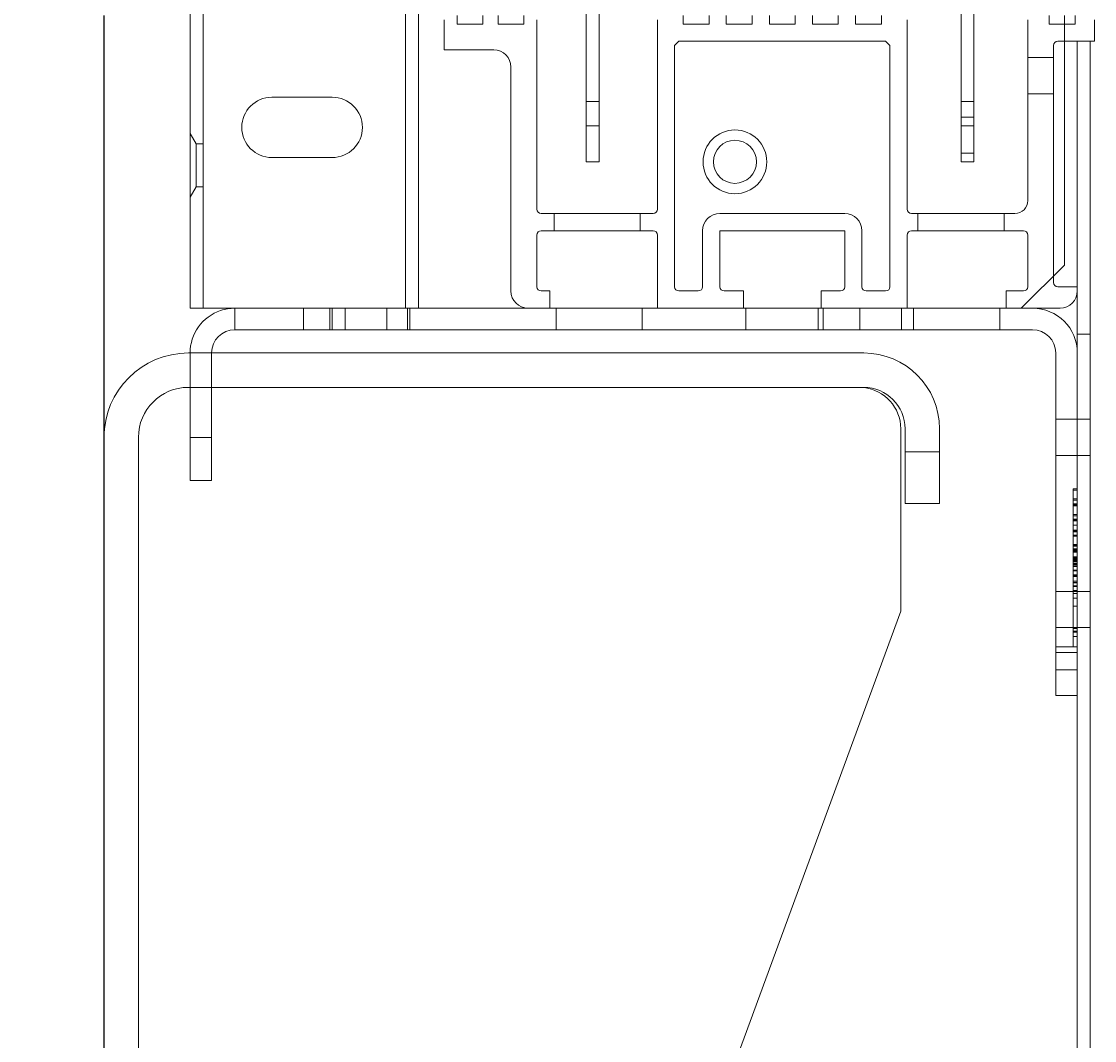
# Model space of a CAD drawing. Units: inches. Extents: x 382 to 6396, y 316 to 4569.
# Drawn here: x 4032 to 4095, y 738 to 797 of the extents above; entities that cross this region are included whole.
import ezdxf

# ---------------------------------------------------------------- set-up
doc = ezdxf.new("R2010")
doc.units = ezdxf.units.IN
doc.header["$MEASUREMENT"] = 0
doc.layers.add('PrimaP', color=9, linetype='Continuous')
doc.layers.add('Quote', color=2, linetype='Continuous')
doc.styles.add('QUOTE', font='arial.ttf', dxfattribs={"height": 30})
doc.dimstyles.new('1_20', dxfattribs={"dimscale": 0.5, "dimtxt": 1, "dimasz": 80, "dimexe": 20, "dimexo": 40, "dimgap": 20, "dimtad": 1, "dimdec": 0, "dimlfac": 2, "dimzin": 3, "dimdsep": 46, "dimtxsty": 'QUOTE', "dimcen": 2.5, "dimadec": 0, "dimazin": 0, "dimtfac": 1, "dimtdec": 4, "dimtmove": 0, "dimatfit": 3, "dimfxl": 1, "dimtolj": 1, "dimtzin": 1, "dimarcsym": 0})

# ---------------------------------------------------------------- blocks, each defined once
blk = doc.blocks.new('*D17')
at = {"layer": 'DEFPOINTS', "color": 0, "transparency": 16777216}
for p in [(3890.22, 797.512), (3536.853, 646.37), (4037.085, 646.37)]:
    blk.add_point(p, dxfattribs=at)
at = {"layer": 'Quote', "color": 0, "lineweight": -2, "transparency": 16777216}
for p, q in [((3870.22, 797.512), (3526.853, 797.512)), ((3536.853, 757.512), (3536.853, 686.37)), ((4017.085, 646.37), (3526.853, 646.37))]:
    blk.add_line(p, q, dxfattribs=at)
at = {"layer": 'Quote', "color": 0, "transparency": 16777216}
for points in [[(3530.186, 757.512), (3543.52, 757.512), (3536.853, 797.512)], [(3530.186, 686.37), (3543.52, 686.37), (3536.853, 646.37)]]:
    blk.add_solid(points, dxfattribs=at)
at = {"layer": 'Quote', "color": 0, "transparency": 16777216, "insert": (3511.526, 722.441), "char_height": 30, "attachment_point": 5, "rotation": 90, "style": 'QUOTE'}
blk.add_mtext('\\A1;F= 130', dxfattribs=at)
blk = doc.blocks.new('A$C29FB52F3')
at = {"layer": 'PrimaP', "lineweight": 0}
blk.add_line((0, 190), (0, 190), dxfattribs=at)
at = {"layer": 'PrimaP', "linetype": 'Continuous', "lineweight": 0}
for p, q in [((88.2, 190), (9.8, 190)), ((88.2, 186), (9.8, 186)), ((92.5, 181.2), (92.5, 160)), ((93, 172.5), (93, 181.2)), ((97, 172.5), (97, 181.2)), ((0, 180.2), (0, 0)), ((4, 0), (4, 180.2)), ((93, 178.5), (97, 178.5)), ((93, 172.5), (97, 172.5)), ((35.44, 4.43), (92.5, 160)), ((4, 6), (0, 6)), ((4, 4.5), (9.55, 4.5)), ((35.44, 4.43), (29.81, 0.5)), ((11.54, 0.5), (11.54, 2.5)), ((29.81, 0.5), (11.54, 0.5)), ((4, 0), (0, 0))]:
    blk.add_line(p, q, dxfattribs=at)
for centre, radius, start, end in [((9.8, 180.2), 9.8, 90, 180), ((88.2, 181.2), 8.8, 0, 90), ((9.8, 180.2), 5.8, 90, 180), ((88.2, 181.2), 4.8, 0, 90), ((87.7, 181.2), 4.8, 0, 84.0008)]:
    blk.add_arc(centre, radius, start, end, dxfattribs=at)
blk.add_open_spline([(11.54, 2.5), (11.54, 3.01), (11.11, 4.07), (10.05, 4.5), (9.55, 4.5)], degree=3, knots=[0, 0, 0, 0, 0.504344, 1, 1, 1, 1], dxfattribs=at)
blk = doc.blocks.new('Porta Piano EI120')
at = {"layer": 'PrimaP', "lineweight": 0}
for p, q in [((4, -13.6), (4, 110.065)), ((4.6, -13.6), (4.6, 110.065)), ((14, -13.6), (14, 110.065)), ((14.6, -13.6), (14.6, 110.065)), ((22.4, -6.8), (22.4, 1.8)), ((23, 1.8), (23, -6.8)), ((39.8, -6.8), (39.8, 1.8)), ((40.4, 1.8), (40.4, -6.8)), ((16.4, 0), (16.4, -0.4)), ((17.6, 0), (17.6, -0.4)), ((18.3, 0), (18.3, -0.4)), ((19.5, 0), (19.5, -0.4)), ((26.9, 0), (26.9, -0.4)), ((28.1, 0), (28.1, -0.4)), ((28.9, 0), (28.9, -0.4)), ((30.1, 0), (30.1, -0.4)), ((30.9, 0), (30.9, -0.4)), ((32.1, 0), (32.1, -0.4)), ((32.9, 0), (32.9, -0.4)), ((34.1, 0), (34.1, -0.4)), ((34.9, 0), (34.9, -0.4)), ((36.1, 0), (36.1, -0.4)), ((43.9, 0), (43.9, -0.4)), ((44.6, -11.6), (44.6, 0)), ((45.1, 0), (45.1, -0.4)), ((15.8, -0.2), (15.8, -1.6)), ((17.6, -0.4), (16.4, -0.4)), ((19.5, -0.4), (18.3, -0.4)), ((20.1, -0.2), (20.1, -9)), ((25.7, -0.2), (25.7, -9)), ((28.1, -0.4), (26.9, -0.4)), ((30.1, -0.4), (28.9, -0.4)), ((32.1, -0.4), (30.9, -0.4)), ((34.1, -0.4), (32.9, -0.4)), ((36.1, -0.4), (34.9, -0.4)), ((37.3, -0.2), (37.3, -9)), ((42.9, -0.2), (42.9, -8.6)), ((44.6, -0.4), (43.9, -0.4)), ((45.1, -0.4), (44.6, -0.4)), ((46, -0.2), (46, -1.2)), ((26.5, -1.4), (26.7, -1.2)), ((26.5, -12.6), (26.5, -1.4)), ((26.7, -1.2), (36.3, -1.2)), ((36.3, -1.2), (36.5, -1.4)), ((36.5, -1.4), (36.5, -12.6)), ((44.1, -1.4), (44.1, -12.1)), ((44.3, -1.2), (44.6, -1.2)), ((44.6, -1.2), (46, -1.2)), ((45.2, -15.68), (45.2, -1.2)), ((45.8, -1.2), (45.8, -79.142)), ((15.8, -1.6), (18.1, -1.6)), ((44.1, -1.96), (42.9, -1.96)), ((18.9, -2.4), (18.9, -12.8)), ((10.6, -3.8), (7.8, -3.8)), ((44.1, -3.64), (42.9, -3.64)), ((22.4, -4), (23, -4)), ((39.8, -4), (40.4, -4)), ((40.4, -4.72), (39.8, -4.72)), ((4, -5.48), (4.277, -5.96)), ((22.4, -5.12), (23, -5.12)), ((39.8, -5.12), (40.4, -5.12)), ((4.277, -5.96), (4.6, -5.96)), ((4.277, -5.96), (4.277, -7.96)), ((39.8, -6.4), (40.4, -6.4)), ((7.8, -6.6), (10.6, -6.6)), ((22.4, -6.8), (23, -6.8)), ((39.8, -6.8), (40.4, -6.8)), ((4, -8.44), (4.277, -7.96)), ((4.277, -7.96), (4.6, -7.96)), ((25.5, -9.2), (20.3, -9.2)), ((20.9, -9.2), (20.9, -10)), ((24.9, -9.2), (24.9, -10)), ((34.4, -9.2), (28.6, -9.2)), ((42.3, -9.2), (37.5, -9.2)), ((37.8, -9.2), (37.8, -10)), ((41.8, -9.2), (41.8, -10)), ((20.1, -12.6), (20.1, -10.2)), ((20.3, -10), (25.5, -10)), ((25.7, -10.2), (25.7, -13.6)), ((27.8, -10), (27.8, -12.6)), ((28.6, -10), (34.4, -10)), ((28.6, -12.6), (28.6, -10)), ((34.4, -10), (34.4, -12.6)), ((35.2, -12.6), (35.2, -10)), ((37.3, -13.6), (37.3, -10.2)), ((37.5, -10), (42.7, -10)), ((42.9, -12.6), (42.9, -10.2)), ((42.6, -13.6), (44.6, -11.6)), ((44.1, -12.1), (44.1, -12.4)), ((20.7, -12.8), (20.3, -12.8)), ((20.7, -13.6), (20.7, -12.8)), ((27.6, -12.8), (26.7, -12.8)), ((29.7, -12.8), (28.8, -12.8)), ((29.7, -13.6), (29.7, -12.8)), ((34.2, -12.8), (33.3, -12.8)), ((33.3, -13.6), (33.3, -12.8)), ((36.3, -12.8), (35.4, -12.8)), ((42.7, -12.8), (41.9, -12.8)), ((41.9, -13.6), (41.9, -12.8)), ((44.3, -12.6), (45.2, -12.6)), ((4, -13.6), (43.12, -13.6)), ((6.08, -13.6), (6.08, -14.6)), ((9.26, -13.6), (9.26, -14.6)), ((10.491, -13.6), (10.491, -14.6)), ((10.6, -13.6), (10.6, -14.6)), ((11.2, -13.6), (11.2, -14.6)), ((13.14, -13.6), (13.14, -14.6)), ((14.091, -13.6), (14.091, -14.6)), ((14.2, -13.6), (14.2, -14.6)), ((21, -13.6), (21, -14.6)), ((25, -13.6), (25, -14.6)), ((29.8, -13.6), (29.8, -14.6)), ((33.16, -13.6), (33.16, -14.6)), ((33.4, -13.6), (33.4, -14.6)), ((35.1, -13.6), (35.1, -14.6)), ((37.04, -13.6), (37.04, -14.6)), ((37.6, -13.6), (37.6, -14.6)), ((41.6, -13.6), (41.6, -14.6)), ((44.4, -13.6), (43.12, -13.6)), ((6.08, -14.6), (43.12, -14.6)), ((45.2, -14.8), (45.8, -14.8)), ((4, -21.6), (4, -15.68)), ((5, -15.68), (5, -21.6)), ((44.2, -31.6), (44.2, -15.68)), ((45.2, -15.68), (45.2, -31.6)), ((45.8, -18.76), (44.2, -18.76)), ((5, -19.6), (4, -19.6)), ((45.8, -20.44), (44.2, -20.44)), ((5, -21.6), (4, -21.6)), ((45.2, -21.987), (45, -21.987)), ((45, -29.327), (45, -21.987)), ((45.2, -22.047), (45, -22.047)), ((45.2, -22.452), (45, -22.452)), ((45.2, -22.512), (45, -22.512)), ((45.2, -22.689), (45, -22.689)), ((45.2, -22.719), (45, -22.719)), ((45.2, -22.748), (45, -22.748)), ((45.2, -22.779), (45, -22.779)), ((45.2, -23.184), (45, -23.184)), ((45.2, -23.244), (45, -23.244)), ((45.2, -23.4), (45, -23.4)), ((45.2, -23.421), (45, -23.421)), ((45.2, -23.454), (45, -23.454)), ((45.2, -23.48), (45, -23.48)), ((45.2, -23.673), (45, -23.673)), ((45.2, -23.914), (45, -23.914)), ((45.2, -23.957), (45, -23.957)), ((45.2, -23.993), (45, -23.993)), ((45.2, -24.146), (45, -24.146)), ((45.2, -24.186), (45, -24.186)), ((45.2, -24.572), (45, -24.572)), ((45.2, -24.604), (45, -24.604)), ((45.2, -24.631), (45, -24.631)), ((45.2, -24.656), (45, -24.656)), ((45.2, -24.777), (45, -24.777)), ((45.2, -24.808), (45, -24.808)), ((45.2, -24.83), (45, -24.83)), ((45.2, -24.878), (45, -24.878)), ((45.2, -24.901), (45, -24.901)), ((45.2, -24.94), (45, -24.94)), ((45.2, -25.152), (45, -25.152)), ((45.2, -25.191), (45, -25.191)), ((45.2, -25.213), (45, -25.213)), ((45.2, -25.256), (45, -25.256)), ((45, -25.275), (45.2, -25.275)), ((45.2, -25.304), (45, -25.304)), ((45, -25.335), (45.2, -25.335)), ((45.2, -25.363), (45, -25.363)), ((45.2, -25.443), (45, -25.443)), ((45.2, -25.492), (45, -25.492)), ((45.2, -25.54), (45, -25.54)), ((45.2, -25.6), (45, -25.6)), ((45.2, -25.77), (45, -25.77)), ((45.2, -25.802), (45, -25.802)), ((45.2, -25.989), (45, -25.989)), ((45, -26.008), (45.2, -26.008)), ((45.2, -26.023), (45, -26.023)), ((45.2, -26.047), (45, -26.047)), ((45, -26.067), (45.2, -26.067)), ((45.2, -26.283), (45, -26.283)), ((45.2, -26.35), (45, -26.35)), ((45.2, -26.366), (45, -26.366)), ((45.8, -26.76), (44.2, -26.76)), ((45.2, -26.491), (45, -26.491)), ((45.2, -26.528), (45, -26.528)), ((45.2, -26.712), (45, -26.712)), ((45.2, -26.731), (45, -26.731)), ((45, -26.745), (45.2, -26.745)), ((45.2, -26.856), (45, -26.856)), ((45.2, -27.075), (45, -27.075)), ((45.2, -27.442), (45, -27.442)), ((45.8, -28.44), (44.2, -28.44)), ((45.2, -28.475), (45, -28.475)), ((45.2, -28.611), (45, -28.611)), ((45.2, -28.654), (45, -28.654)), ((45.2, -28.857), (45, -28.857)), ((45.2, -29.337), (44.2, -29.337)), ((44.2, -29.6), (45.2, -29.6)), ((45.2, -30.4), (44.2, -30.4)), ((44.2, -31.6), (45.2, -31.6)), ((45.2, -31.6), (45.2, -79.142))]:
    blk.add_line(p, q, dxfattribs=at)
at = {"layer": 'PrimaP', "color": 5}
blk.add_line((0, 0), (0, -108.046), dxfattribs=at)
at = {"layer": 'PrimaP', "lineweight": 0}
for radius in [1.48, 1]:
    blk.add_circle((29.3, -6.8), radius, dxfattribs=at)
for centre, radius, start, end in [((44.3, -1.4), 0.2, 90, 180), ((18.1, -2.4), 0.8, 0, 90), ((7.8, -5.2), 1.4, 90, 270), ((10.6, -5.2), 1.4, 270, 90), ((42.3, -8.6), 0.6, 270, 0), ((20.3, -9), 0.2, 180, 270), ((25.5, -9), 0.2, 270, 0), ((28.6, -10), 0.8, 90, 180), ((34.4, -10), 0.8, 0, 90), ((37.5, -9), 0.2, 180, 270), ((20.3, -10.2), 0.2, 90, 180), ((25.5, -10.2), 0.2, 0, 90), ((37.5, -10.2), 0.2, 90, 180), ((42.7, -10.2), 0.2, 0, 90), ((44.3, -12.4), 0.2, 180, 270), ((19.7, -12.8), 0.8, 180, 270), ((20.3, -12.6), 0.2, 180, 270), ((26.7, -12.6), 0.2, 180, 270), ((27.6, -12.6), 0.2, 270, 0), ((28.8, -12.6), 0.2, 180, 270), ((34.2, -12.6), 0.2, 270, 0), ((35.4, -12.6), 0.2, 180, 270), ((36.3, -12.6), 0.2, 270, 0), ((42.7, -12.6), 0.2, 270, 0), ((44.4, -12.8), 0.8, 270, 0), ((6.08, -15.68), 2.08, 108.5889, 180), ((6.08, -15.68), 2.08, 90, 108.5889), ((43.12, -15.68), 2.08, 0, 90), ((6.08, -15.68), 1.08, 90, 180), ((43.12, -15.68), 1.08, 0, 90)]:
    blk.add_arc(centre, radius, start, end, dxfattribs=at)
at = {"layer": 'PrimaP', "lineweight": 0, "xscale": 0.4, "yscale": 0.4, "zscale": 0.4}
blk.add_blockref('A$C29FB52F3', (0, -91.68), dxfattribs=at)

msp = doc.modelspace()

# ---------------------------------------------------------------- block references
at = {"xscale": 1.25, "yscale": 1.25, "zscale": 1.25}
msp.add_blockref('Porta Piano EI120', (4037.085, 797.512), dxfattribs=at)

# ---------------------------------------------------------------- dimensions: what is measured, and where the dimension line sits
at = {"layer": 'Quote'}
dim = msp.add_linear_dim(base=(3536.853, 646.37), p1=(3890.22, 797.512), p2=(4037.085, 646.37), angle=90, text='F= 130', dimstyle='1_20', dxfattribs=at)
dim.commit()
dim.dimension.update_dxf_attribs({"geometry": '*D17', "text_midpoint": (3536.853, 722.441), "dimtype": 160})

doc.saveas('drawing.dxf')
